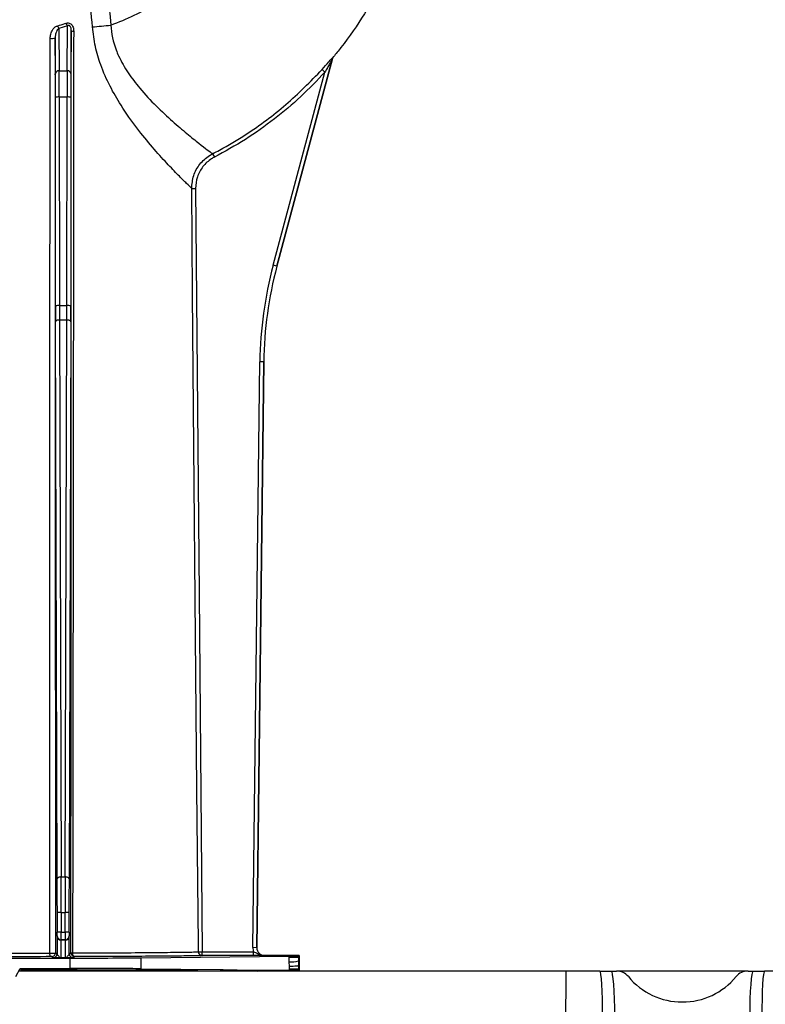
# Model space of a CAD drawing. Units: millimetres. Extents: x 150 to 4162, y 50 to 2920.
# Drawn here: x 1105 to 1202, y 2428 to 2555 of the extents above; entities that cross this region are included whole.
import ezdxf

# ---------------------------------------------------------------- set-up
doc = ezdxf.new("R2010")
doc.units = ezdxf.units.MM
doc.header["$LTSCALE"] = 10
doc.layers.get('0').update_dxf_attribs({"color": 1})
doc.layers.add('3004820', color=7, linetype='Continuous')

# ---------------------------------------------------------------- blocks, each defined once
blk = doc.blocks.new('1140961-M_004_Front_view')
for p, q in [((-829.45, -189.89), (-830.55, -190.21)), ((-830.55, -190.21), (-830.51, -195.67)), ((-829.49, -195.67), (-829.45, -189.89)), ((-828.95, -190.53), (-828.99, -196.05)), ((-831.01, -196.05), (-831.05, -191.45)), ((-795.18, -194.07), (-802.38, -220.94)), ((-802.38, -220.94), (-795.18, -194.07)), ((-795.18, -194.07), (-795.18, -194.07)), ((-795.08, -193.88), (-795.08, -193.88)), ((-830.51, -195.67), (-829.49, -195.67)), ((-802.86, -220.81), (-796.17, -195.85)), ((-796.54, -195.51), (-796.17, -195.85)), ((-830.99, -226.07), (-831, -199.11)), ((-830.5, -199.06), (-830.49, -226.02)), ((-830.5, -199.06), (-829.5, -199.06)), ((-829.51, -226.02), (-829.5, -199.06)), ((-829, -199.11), (-829.01, -226.07)), ((-810.69, -206.4), (-810.46, -206.84)), ((-813.39, -210.88), (-812.89, -210.88)), ((-802.38, -220.94), (-802.86, -220.81)), ((-802.38, -220.94), (-802.38, -220.94)), ((-830.49, -226.02), (-829.51, -226.02)), ((-830.76, -300.08), (-830.99, -228.1)), ((-830.49, -227.87), (-830.26, -299.85)), ((-830.49, -227.87), (-829.51, -227.87)), ((-829.74, -299.85), (-829.51, -227.87)), ((-829.01, -228.1), (-829.24, -300.08)), ((-805.48, -308.98), (-804.58, -233.27)), ((-804.98, -308.99), (-804.08, -233.28)), ((-804.08, -233.28), (-804.98, -308.99)), ((-804.08, -233.28), (-804.58, -233.27)), ((-804.08, -233.28), (-804.08, -233.28)), ((-830.26, -299.85), (-829.74, -299.85)), ((-830.75, -306.96), (-830.75, -304.42)), ((-830.25, -304.42), (-830.75, -304.42)), ((-830.25, -304.42), (-830.25, -306.96)), ((-830.25, -304.42), (-829.75, -304.42)), ((-829.25, -304.42), (-829.75, -304.42)), ((-829.75, -306.96), (-829.75, -304.42)), ((-829.25, -304.42), (-829.25, -306.96)), ((-830.78, -307.49), (-830.76, -307.46)), ((-830.25, -306.96), (-830.75, -306.96)), ((-830.25, -306.96), (-829.75, -306.96)), ((-829.25, -306.96), (-829.75, -306.96)), ((-829.24, -307.46), (-829.22, -307.49)), ((-830.26, -307.96), (-830.28, -307.99)), ((-830.28, -307.99), (-829.72, -307.99)), ((-829.74, -307.96), (-830.26, -307.96)), ((-829.72, -307.99), (-829.74, -307.96)), ((-804.98, -308.99), (-805.48, -308.98)), ((-804.98, -308.99), (-804.98, -308.99)), ((-841.02, -310.33), (-829.11, -310.33)), ((-831.29, -310.29), (-831.49, -310.14)), ((-830.99, -309.64), (-830.79, -309.79)), ((-829.72, -310.3), (-830.28, -310.3)), ((-829.21, -309.79), (-829, -309.64)), ((-829.11, -311.67), (-829.11, -310.33)), ((-828.5, -310.14), (-828.71, -310.29)), ((-819.91, -310.3), (-800.78, -310.1)), ((-819.91, -311.7), (-819.91, -310.3)), ((-812.53, -309.51), (-812.03, -309.51)), ((-812.03, -310.01), (-812.03, -309.51)), ((-812.03, -309.51), (-805.4, -309.51)), ((-805.4, -310.01), (-812.03, -310.01)), ((-805.4, -310.01), (-805.4, -309.51)), ((-799.5, -310), (-803.98, -310)), ((-803.98, -310), (-803.98, -310)), ((-800.78, -310.25), (-800.78, -310.1)), ((-799.58, -310.25), (-800.78, -310.25)), ((-799.58, -310.08), (-799.5, -310)), ((-799.58, -310.08), (-799.58, -310.25)), ((-799.58, -310.25), (-799.5, -310.25)), ((-799.5, -310), (-799.5, -310.25)), ((-799.5, -310.25), (-799.5, -310.7)), ((-836.12, -312.7), (-835.57, -311.67)), ((-835.57, -311.67), (-829.11, -311.67)), ((-835.57, -311.67), (-835.47, -311.85)), ((-800.77, -311.43), (-800.78, -310.83)), ((-799.58, -310.7), (-799.57, -311.3)), ((-799.58, -310.7), (-799.5, -310.7)), ((-799.57, -311.3), (-799.57, -311.33)), ((-799.57, -311.3), (-799.5, -311.3)), ((-799.5, -310.7), (-799.5, -311.3)), ((-799.5, -311.3), (-799.5, -311.75)), ((-765, -312), (-835.69, -312)), ((-819.91, -311.7), (-809.66, -311.8)), ((-809.66, -311.8), (-809.31, -311.81)), ((-809.66, -311.8), (-809.66, -312)), ((-809.31, -311.81), (-807.85, -311.83)), ((-809.31, -311.81), (-809.31, -312)), ((-807.85, -311.83), (-807.85, -312)), ((-807.5, -311.83), (-800.77, -311.9)), ((-807.5, -311.83), (-807.5, -312)), ((-805, -312), (-805, -311.99)), ((-805, -311.99), (-804.91, -312)), ((-803.25, -311.98), (-803.2, -311.93)), ((-802.2, -311.93), (-801.8, -311.93)), ((-802.2, -311.93), (-802.2, -312)), ((-801.8, -311.93), (-801.8, -312)), ((-800.8, -311.93), (-800.75, -311.98)), ((-800.77, -311.9), (-800.77, -311.75)), ((-799.57, -311.75), (-800.77, -311.75)), ((-799.57, -311.75), (-799.57, -311.93)), ((-799.57, -311.75), (-799.5, -311.75)), ((-799.57, -311.93), (-799.51, -311.99)), ((-799.5, -311.75), (-799.5, -312)), ((-765.25, -342.6), (-765, -312)), ((-760.64, -312), (-765, -312)), ((-760.64, -312), (-759.15, -312)), ((-759.15, -312), (-758.5, -312)), ((-741.5, -312), (-758.5, -312)), ((-741.5, -312), (-740.85, -312)), ((-740.85, -312), (-739.36, -312)), ((-735, -312), (-739.36, -312)), ((-750.02, -316), (-749.98, -316))]:
    blk.add_line(p, q)
at = {"flags": 128}
for points in [[(-812.53, -309.51), (-812.53, -308.51), (-812.57, -304.51), (-812.71, -288.51), (-813.27, -224.51), (-813.39, -210.88)], [(-812.89, -210.88), (-812.43, -263.29), (-812.03, -309.51)], [(-830.49, -227.87), (-830.58, -227.88), (-830.68, -227.89), (-830.76, -227.91), (-830.84, -227.94), (-830.9, -227.97), (-830.95, -228.01), (-830.98, -228.06), (-830.99, -228.1)], [(-829.01, -228.1), (-829.02, -228.06), (-829.05, -228.01), (-829.1, -227.97), (-829.16, -227.94), (-829.24, -227.91), (-829.32, -227.89), (-829.42, -227.88), (-829.51, -227.87)], [(-830.26, -299.85), (-830.36, -299.85), (-830.45, -299.87), (-830.54, -299.89), (-830.61, -299.92), (-830.67, -299.95), (-830.72, -299.99), (-830.75, -300.03), (-830.76, -300.08)], [(-829.24, -300.08), (-829.25, -300.03), (-829.28, -299.99), (-829.33, -299.95), (-829.39, -299.92), (-829.46, -299.89), (-829.55, -299.87), (-829.64, -299.85), (-829.74, -299.85)], [(-831.49, -310.14), (-831.54, -310.14), (-831.58, -310.11), (-831.62, -310.07), (-831.66, -310.01), (-831.69, -309.94), (-831.71, -309.86), (-831.73, -309.78), (-831.73, -309.68)], [(-828.5, -310.14), (-828.55, -310.13), (-828.6, -310.1), (-828.65, -310.06), (-828.69, -310), (-828.73, -309.93), (-828.75, -309.85), (-828.77, -309.76), (-828.78, -309.67)], [(-803.25, -311.98), (-803.15, -311.99), (-803.12, -312)], [(-803.25, -311.98), (-803.24, -311.99), (-803.23, -312)], [(-800.75, -311.98), (-800.85, -311.99), (-800.88, -312)], [(-800.75, -311.98), (-800.76, -311.99), (-800.77, -312)]]:
    blk.add_lwpolyline(points, dxfattribs=at)
for centre, radius, start, end in [((-828.51, -189.22), 1.15, 195.4878, 215.2752), ((-829.48, -189.56), 1.26, 193.8119, 211.3429), ((-828.69, -189.33), 1.22, 258.0395, 272.661), ((-831.49, -188.69), 2.8, 266.2352, 279.1833), ((-794.69, -194.2), 0.5, 140.381, 164.9932), ((-830.56, -196.12), 0.456, 83.7224, 171.1861), ((-829.44, -196.12), 0.456, 8.8139, 96.2776), ((-830.63, -200.55), 1.49, 85.302, 104.6603), ((-829.37, -200.55), 1.49, 75.3397, 94.698), ((-830.61, -227.51), 1.49, 85.302, 104.6603), ((-829.39, -227.51), 1.49, 75.3397, 94.698), ((-830.28, -307.49), 0.5, 180.0041, 269.997), ((-830.26, -307.46), 0.5, 180.0041, 269.997), ((-829.74, -307.46), 0.5, 270.003, 359.9959), ((-829.72, -307.49), 0.5, 270.003, 359.9959), ((-831.48, -307.36), 2.34, 263.8754, 282.1978), ((-831.49, -309.64), 0.5, 270.0021, 359.9985), ((-831.29, -309.79), 0.5, 270.0021, 359.9985), ((-828.71, -309.79), 0.5, 180.0015, 269.9979), ((-828.5, -309.64), 0.5, 180.0015, 269.9979), ((-828.81, -309.18), 0.493, 247.8084, 273.7075), ((-812.03, -309.51), 0.5, 180.4956, 269.9735), ((-800.7, -305.89), 4.94, 269.1433, 283.1764), ((-803.2, -312.43), 0.5, 59.3806, 89.9988), ((-800.8, -312.43), 0.5, 90.0012, 120.6194), ((-758.5, -314), 2, 39.5212, 90), ((-750.02, -307), 9, 219.5212, 270), ((-749.98, -307), 9, 270, 320.4788), ((-741.5, -314), 2, 90, 140.4788)]:
    blk.add_arc(centre, radius, start, end)
for centre, major_axis, ratio, start_param, end_param in [((-830.53, -199.5), (0, 5), 0.005498, 4.799655, 5.585054), ((-829.47, -199.5), (0, 5), 0.005498, 0.698132, 1.48353), ((-831.03, -199.5), (0, 4.5), 0.006109, 4.799655, 5.585054), ((-828.97, -199.5), (0, 4.5), 0.006109, 0.698132, 1.48353), ((-754.08, -233.88), (-50.03, 6.89), 0.99999, 6.158275, 6.408096), ((-754.08, -233.88), (-49.53, 6.82), 0.99999, 6.158275, 6.408096), ((-830.96, -225.59), (0, 5.5), 0.006109, 1.658063, 2.045054), ((-830.46, -225.59), (0, 5), 0.00672, 1.658063, 2.045054), ((-829.54, -225.59), (0, 5), 0.00672, 4.238132, 4.625123), ((-829.04, -225.59), (0, 5.5), 0.006109, 4.238132, 4.625123), ((-830.81, -304.42), (0, 9.5), 0.006109, 4.712389, 5.186646), ((-830.31, -304.42), (0, 10), 0.005803, 4.712389, 5.186646), ((-829.69, -304.42), (0, 10), 0.005803, 1.096539, 1.570796), ((-829.19, -304.42), (0, 9.5), 0.006109, 1.096539, 1.570796), ((-830.78, -309.14), (0, 1.65), 0.006109, 0.008727, 1.972401), ((-830.76, -306.96), (0, 0.5), 0.006109, 3.150319, 4.712389), ((-830.26, -306.96), (0, 1), 0.003054, 3.150319, 4.712389), ((-829.74, -306.96), (0, 1), 0.003054, 1.570796, 3.132866), ((-829.24, -306.96), (0, 0.5), 0.006109, 1.570796, 3.132866), ((-829.22, -309.14), (0, 1.65), 0.006109, 4.310784, 6.274459), ((-830.28, -309.14), (0, 1.15), 0.008759, 0.008727, 3.137229), ((-829.72, -309.14), (0, 1.15), 0.008759, 3.145956, 6.274459), ((-803.98, -309), (-1.07, -1.05), 0.999981, 5.491809, 5.846689), ((-803.98, -309), (-0.711, -0.703), 0.999981, 5.491809, 7.074562), ((-803.98, -309), (0.711, 0.703), 0.999961, 2.350216, 3.932969), ((-829.11, -310.28), (10, 0), 0.004363, 4.712389, 5.880531), ((-814.58, -310.08), (15, 0), 0.004363, 5.880531, 6.278822), ((-829.11, -311.72), (10, 0), 0.004363, 0.402655, 1.570796), ((-850, -312), (37.5, 0), 0.004363, 0, 1.172887), ((-803, -311.99), (2, 0), 0.004363, 1.695027, 3.141593), ((-802.2, -311.93), (1, 0), 0.004371, 1.570782, 3.137222), ((-801.8, -311.93), (1, 0), 0.004371, 0.004371, 1.570811), ((-814.57, -311.93), (15, 0), 0.004363, 0.004363, 0.402655), ((-801.01, -311.99), (2, 0), 0.004363, 0.72709, 1.442123), ((-760.7, -318), (0.05, 6), 0.066514, 4.721697, 6.283767), ((-759.1, -318), (-0.05, 6), 0.066514, 4.720534, 6.282604), ((-740.9, -318), (0.05, 6), 0.066514, 0.000582, 1.562651), ((-739.3, -318), (-0.05, 6), 0.066514, 6.282604, 7.844673)]:
    blk.add_ellipse(centre, major_axis=major_axis, ratio=ratio, start_param=start_param, end_param=end_param)
at = {"extrusion": (0.000435639, -6.00088e-05, 1)}
blk.add_ellipse((-754.08, -233.88), major_axis=(-49.53, 6.82, 0.02), ratio=0.99999, start_param=6.158275, end_param=6.408096, dxfattribs=at)
for points, knots in [([(-826.22, -190.02), (-826.48, -186.69), (-827.08, -179.19), (-828.14, -167.5), (-829.22, -159.17), (-829.76, -155.01)], [0, 0, 0, 0, 0.284124, 0.641948, 1, 1, 1, 1]), ([(-828.36, -155.04), (-827.87, -157.91), (-826.88, -163.66), (-825.35, -175.25), (-824.44, -183.96), (-823.83, -189.78)], [0, 0, 0, 0, 0.249611, 0.499484, 1, 1, 1, 1]), ([(-823.83, -189.78), (-822.81, -189.38), (-820.77, -188.58), (-817.66, -186.82), (-814.55, -184.54), (-811.62, -181.64), (-809.07, -178.37), (-807.8, -175.94), (-807.16, -174.72)], [0, 0, 0, 0, 0.142197, 0.284869, 0.463788, 0.642711, 0.821151, 1, 1, 1, 1]), ([(-788.54, -183.68), (-789.35, -185.24), (-790.98, -188.37), (-793.31, -191.7), (-794.75, -193.48), (-795.08, -193.88)], [0, 0, 0, 0, 0.435463, 0.870907, 1, 1, 1, 1]), ([(-830.7, -189.86), (-830.4, -189.77), (-830.03, -189.66), (-829.67, -189.55), (-829.61, -189.53)], [0, 0, 0, 0, 0.835496, 1, 1, 1, 1]), ([(-829.61, -189.53), (-829.56, -189.52), (-829.44, -189.48), (-829.22, -189.5), (-829.01, -189.6), (-828.83, -189.79), (-828.67, -190.11), (-828.65, -190.38), (-828.64, -190.55)], [0, 0, 0, 0, 0.1037778, 0.238074, 0.3843779, 0.5310216, 0.705455, 1, 1, 1, 1]), ([(-831.68, -191.48), (-831.66, -191.3), (-831.63, -190.9), (-831.39, -190.39), (-831.07, -190.01), (-830.81, -189.91), (-830.7, -189.86)], [0, 0, 0, 0, 0.27203, 0.581552, 0.817251, 1, 1, 1, 1]), ([(-830.55, -190.21), (-830.61, -190.26), (-830.75, -190.36), (-830.9, -190.66), (-831.02, -191.03), (-831.04, -191.32), (-831.05, -191.45)], [0, 0, 0, 0, 0.160581, 0.392943, 0.715718, 1, 1, 1, 1]), ([(-828.95, -190.53), (-828.95, -190.41), (-828.96, -190.23), (-829.03, -190.02), (-829.1, -189.93), (-829.15, -189.88), (-829.2, -189.85), (-829.27, -189.83), (-829.32, -189.83), (-829.39, -189.85), (-829.42, -189.87), (-829.45, -189.89)], [0, 0, 0, 0, 0.348317, 0.528334, 0.62124, 0.659369, 0.737722, 0.779701, 0.876496, 0.897897, 1, 1, 1, 1]), ([(-829, -309.64), (-828.99, -302.12), (-828.98, -278.54), (-828.96, -238.84), (-828.95, -206.63), (-828.95, -190.53)], [0, 0, 0, 0, 0.189449, 0.594725, 1, 1, 1, 1]), ([(-828.64, -190.55), (-828.66, -206.66), (-828.69, -238.87), (-828.74, -278.57), (-828.77, -302.16), (-828.78, -309.67)], [0, 0, 0, 0, 0.405276, 0.810553, 1, 1, 1, 1]), ([(-813.39, -210.88), (-813.41, -210.86), (-813.51, -210.76), (-813.98, -210.31), (-815.06, -209.23), (-816.59, -207.65), (-818.43, -205.6), (-820.48, -203.11), (-822.38, -200.44), (-823.99, -197.68), (-825.13, -195.12), (-825.92, -192.54), (-826.11, -190.86), (-826.22, -190.02)], [0, 0, 0, 0, 0.0304666, 0.1334321, 0.240431, 0.3479195, 0.4590258, 0.5697496, 0.6836315, 0.7691972, 0.8566886, 0.9274323, 1, 1, 1, 1]), ([(-823.83, -189.78), (-823.83, -189.78), (-823.78, -190.87), (-823.47, -192.25), (-822.62, -194.28), (-821.62, -195.99), (-819.95, -198.17), (-817.96, -200.29), (-815.86, -202.23), (-813.96, -203.85), (-812.41, -205.09), (-811.29, -205.95), (-810.81, -206.3), (-810.71, -206.38), (-810.69, -206.4)], [0, 0, 0, 0, 0.000002, 0.102636, 0.129551, 0.21078, 0.294589, 0.405999, 0.520527, 0.632302, 0.747425, 0.856352, 0.969049, 1, 1, 1, 1]), ([(-831.73, -309.68), (-831.73, -302.68), (-831.74, -279.5), (-831.72, -240.11), (-831.69, -207.69), (-831.68, -191.48)], [0, 0, 0, 0, 0.177912, 0.588948, 1, 1, 1, 1]), ([(-831.05, -191.45), (-831.04, -207.66), (-831.03, -240.08), (-831.01, -279.46), (-830.99, -302.64), (-830.99, -309.64)], [0, 0, 0, 0, 0.411042, 0.822081, 1, 1, 1, 1]), ([(-796.54, -195.51), (-796.24, -195.18), (-795.81, -194.7), (-795.35, -194.18), (-795.17, -193.97), (-795.09, -193.89), (-795.08, -193.88), (-795.08, -193.88)], [0, 0, 0, 0, 0.518475, 0.750171, 0.867191, 0.940377, 1, 1, 1, 1]), ([(-795.18, -194.07), (-795.18, -194.07), (-795.18, -194.07), (-795.2, -194.1), (-795.24, -194.18), (-795.37, -194.42), (-795.58, -194.8), (-795.87, -195.3), (-796.07, -195.66), (-796.17, -195.85)], [0, 0, 0, 0, 0.021694, 0.037372, 0.092161, 0.198122, 0.435479, 0.70406, 1, 1, 1, 1]), ([(-795.08, -193.88), (-795.09, -193.89), (-795.13, -193.94), (-795.15, -194.01), (-795.18, -194.07)], [0, 0, 0, 0, 0.142918, 1, 1, 1, 1]), ([(-810.69, -206.4), (-810.39, -206.24), (-808.91, -205.47), (-805.65, -203.51), (-801.08, -200.16), (-798.06, -197.07), (-796.54, -195.51)], [0, 0, 0, 0, 0.055757, 0.278952, 0.636452, 1, 1, 1, 1]), ([(-796.17, -195.85), (-797.19, -196.92), (-799.24, -199.07), (-802.7, -201.97), (-806.42, -204.62), (-809.11, -206.1), (-810.46, -206.84)], [0, 0, 0, 0, 0.24498, 0.491879, 0.744876, 1, 1, 1, 1]), ([(-813.39, -210.88), (-813.34, -210.32), (-813.24, -209.19), (-812.39, -207.69), (-811.44, -206.82), (-810.82, -206.47), (-810.69, -206.4)], [0, 0, 0, 0, 0.305818, 0.611684, 0.917186, 1, 1, 1, 1]), ([(-810.46, -206.84), (-810.58, -206.91), (-811.14, -207.22), (-811.99, -208.01), (-812.76, -209.36), (-812.85, -210.37), (-812.89, -210.88)], [0, 0, 0, 0, 0.0828154, 0.3883041, 0.6941605, 1, 1, 1, 1]), ([(-831.49, -310.14), (-833.41, -310.15), (-837.3, -310.16), (-843.6, -310.16), (-850.07, -310.17), (-856.44, -310.16), (-862.73, -310.16), (-866.56, -310.15), (-868.51, -310.14)], [0, 0, 0, 0, 0.165894, 0.336749, 0.500193, 0.668379, 0.83182, 1, 1, 1, 1]), ([(-868.27, -309.68), (-866.4, -309.69), (-862.62, -309.7), (-856.48, -309.71), (-850.13, -309.71), (-845.57, -309.71), (-841.83, -309.71), (-838.95, -309.7), (-835.22, -309.7), (-832.9, -309.69), (-831.73, -309.68)], [0, 0, 0, 0, 0.163397, 0.331532, 0.494931, 0.663074, 0.689295, 0.794315, 0.896594, 1, 1, 1, 1]), ([(-830.28, -310.3), (-830.28, -310.3), (-830.49, -310.29), (-830.84, -310.29), (-831.22, -310.29), (-831.27, -310.29), (-831.29, -310.29)], [0, 0, 0, 0, 0.003366, 0.4263, 0.728251, 1, 1, 1, 1]), ([(-830.79, -309.79), (-830.78, -309.83), (-830.74, -309.92), (-830.58, -310.1), (-830.46, -310.23), (-830.36, -310.28), (-830.31, -310.29), (-830.28, -310.3), (-830.28, -310.3)], [0, 0, 0, 0, 0.2007274, 0.4822214, 0.7343899, 0.86425, 0.9958609, 1, 1, 1, 1]), ([(-829.72, -310.3), (-829.72, -310.3), (-829.69, -310.29), (-829.64, -310.28), (-829.54, -310.23), (-829.42, -310.1), (-829.26, -309.92), (-829.22, -309.83), (-829.21, -309.79)], [0, 0, 0, 0, 0.004139, 0.13575, 0.26561, 0.517779, 0.799273, 1, 1, 1, 1]), ([(-828.71, -310.29), (-828.73, -310.29), (-828.78, -310.29), (-829.16, -310.29), (-829.51, -310.29), (-829.72, -310.3), (-829.72, -310.3)], [0, 0, 0, 0, 0.271749, 0.5737, 0.996634, 1, 1, 1, 1]), ([(-828.78, -309.67), (-827.12, -309.66), (-823.76, -309.65), (-819.64, -309.62), (-816.31, -309.59), (-814.61, -309.56), (-813.56, -309.55), (-812.84, -309.53), (-812.64, -309.52), (-812.53, -309.51)], [0, 0, 0, 0, 0.177835, 0.360827, 0.53866, 0.721652, 0.750219, 0.864638, 1, 1, 1, 1]), ([(-812.03, -310.01), (-812.14, -310.01), (-812.38, -310.03), (-813.65, -310.05), (-815.83, -310.07), (-819.17, -310.1), (-823.37, -310.12), (-826.77, -310.13), (-828.5, -310.14)], [0, 0, 0, 0, 0.137975, 0.278316, 0.456158, 0.639161, 0.817, 1, 1, 1, 1]), ([(-805.4, -309.51), (-805.32, -309.53), (-805.14, -309.59), (-804.8, -309.77), (-804.43, -309.96), (-804.1, -310), (-803.99, -310), (-803.98, -310)], [0, 0, 0, 0, 0.158898, 0.347742, 0.776692, 0.995874, 1, 1, 1, 1]), ([(-803.98, -310), (-803.98, -310), (-804.04, -310), (-804.23, -310), (-804.54, -310), (-804.99, -310.01), (-805.26, -310.01), (-805.4, -310.01)], [0, 0, 0, 0, 0.003518, 0.1646925, 0.5460595, 0.7725324, 1, 1, 1, 1]), ([(-800.78, -310.83), (-800.78, -310.78), (-800.78, -310.68), (-800.78, -310.49), (-800.78, -310.35), (-800.78, -310.25)], [0, 0, 0, 0, 0.249975, 0.499946, 1, 1, 1, 1]), ([(-799.58, -310.25), (-799.58, -310.25), (-799.58, -310.33), (-799.58, -310.45), (-799.58, -310.6), (-799.58, -310.67), (-799.58, -310.7), (-799.58, -310.7)], [0, 0, 0, 0, 0.000134, 0.560295, 0.812646, 0.999866, 1, 1, 1, 1]), ([(-799.57, -311.33), (-799.63, -311.34), (-799.74, -311.38), (-800.43, -311.41), (-800.77, -311.43)], [0, 0, 0, 0, 0.501048, 1, 1, 1, 1]), ([(-800.77, -311.75), (-800.77, -311.75), (-800.77, -311.71), (-800.77, -311.62), (-800.77, -311.52), (-800.77, -311.45), (-800.77, -311.43)], [0, 0, 0, 0, 0.002921, 0.402096, 0.801272, 1, 1, 1, 1]), ([(-799.57, -311.33), (-799.57, -311.38), (-799.57, -311.47), (-799.57, -311.61), (-799.57, -311.7), (-799.57, -311.75)], [0, 0, 0, 0, 0.338807, 0.669402, 1, 1, 1, 1]), ([(-807.85, -311.83), (-807.8, -311.83), (-807.69, -311.83), (-807.57, -311.83), (-807.5, -311.83)], [0, 0, 0, 0, 0.420003, 1, 1, 1, 1])]:
    blk.add_open_spline(points, degree=3, knots=knots)
for points in [[(-826.22, -190.02), (-825.84, -189.98), (-825.08, -189.9), (-824.25, -189.82), (-823.83, -189.78)], [(-799.57, -311.3), (-799.63, -311.32), (-799.74, -311.37), (-800.43, -311.41), (-800.77, -311.43)]]:
    blk.add_open_spline(points, degree=3)

msp = doc.modelspace()

# ---------------------------------------------------------------- block references
at = {"layer": '3004820'}
msp.add_blockref('1140961-M_004_Front_view', (1940.827, 2743.855), dxfattribs=at)

doc.saveas('drawing.dxf')
